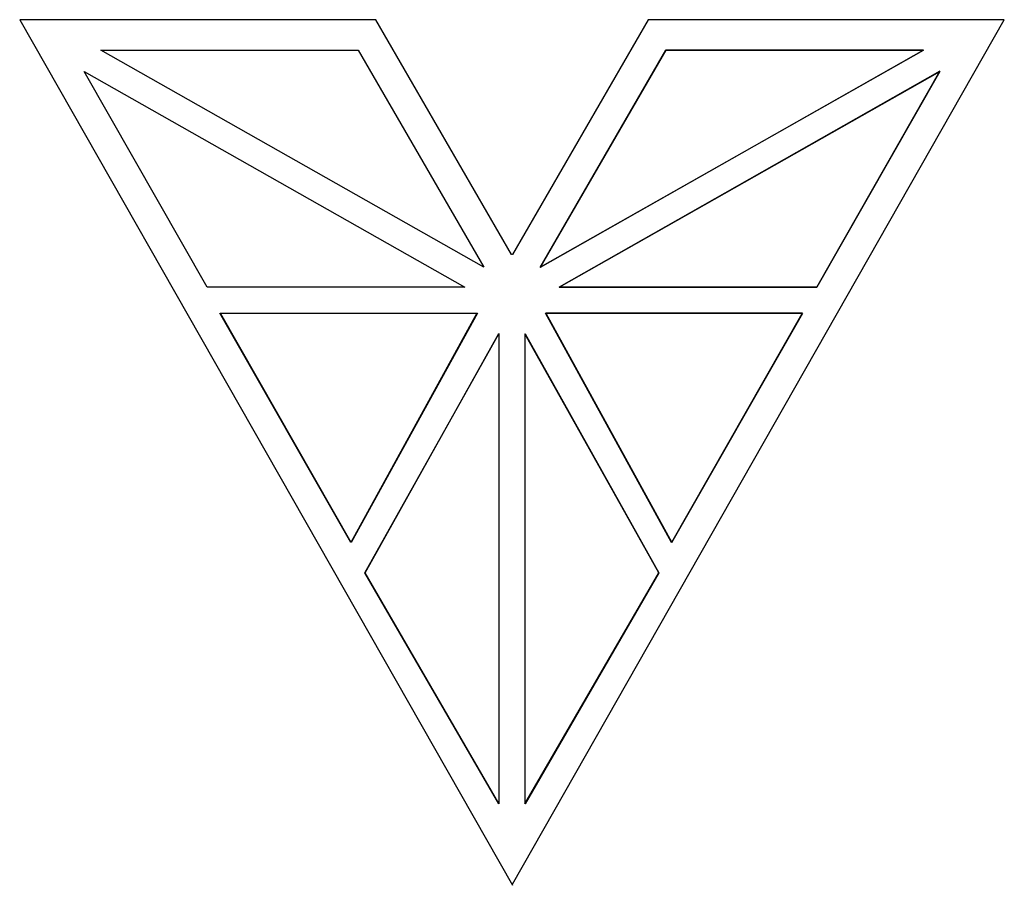
# Model space of a CAD drawing. Extents: x 0.1 to 17.1, y -0.2 to 14.7.
import ezdxf

# ---------------------------------------------------------------- set-up
doc = ezdxf.new("R2010")
doc.units = 0
doc.layers.add('DEFAULT_255_2_778', color=255, linetype='CONTINUOUS')

msp = doc.modelspace()

# ---------------------------------------------------------------- linework, layer by layer
at = {"layer": 'DEFAULT_255_2_778'}
for p, q in [((6.256, 14.661), (0.132, 14.661)), ((0.132, 14.661), (8.605, -0.228)), ((8.592, 10.621), (6.256, 14.661)), ((8.605, -0.209), (17.066, 14.661)), ((10.942, 14.661), (8.607, 10.621)), ((17.066, 14.661), (10.942, 14.661)), ((8.112, 10.404), (1.526, 14.139)), ((1.526, 14.139), (5.953, 14.139)), ((8.112, 10.402), (1.526, 14.136)), ((1.526, 14.136), (5.953, 14.136)), ((5.953, 14.139), (8.112, 10.404)), ((5.953, 14.136), (8.112, 10.402)), ((11.245, 14.139), (9.086, 10.404)), ((9.086, 10.404), (15.675, 14.139)), ((15.675, 14.136), (9.086, 10.401)), ((9.086, 10.401), (11.245, 14.136)), ((15.675, 14.139), (11.245, 14.139)), ((11.245, 14.136), (15.675, 14.136)), ((1.243, 13.771), (7.788, 10.06)), ((3.355, 10.06), (1.243, 13.771)), ((3.355, 10.06), (1.243, 13.771)), ((1.243, 13.771), (7.79, 10.06)), ((15.955, 13.774), (9.41, 10.062)), ((9.41, 10.06), (15.955, 13.771)), ((13.844, 10.062), (15.955, 13.774)), ((15.955, 13.771), (13.844, 10.06)), ((8.607, 10.621), (8.592, 10.621)), ((7.788, 10.06), (3.355, 10.06)), ((7.788, 10.06), (3.355, 10.06)), ((9.41, 10.062), (13.844, 10.062)), ((13.844, 10.06), (9.41, 10.06)), ((5.828, 5.67), (3.574, 9.612)), ((3.579, 9.612), (7.997, 9.612)), ((3.592, 9.603), (3.593, 9.603)), ((5.833, 5.67), (3.592, 9.603)), ((3.593, 9.603), (3.611, 9.612)), ((3.611, 9.612), (8.003, 9.612)), ((7.997, 9.612), (5.828, 5.67)), ((8.003, 9.612), (5.833, 5.67)), ((11.342, 5.67), (9.173, 9.612)), ((9.173, 9.612), (13.585, 9.612)), ((13.597, 9.612), (9.178, 9.612)), ((9.178, 9.612), (11.348, 5.67)), ((13.583, 9.603), (11.342, 5.67)), ((11.348, 5.67), (13.602, 9.612)), ((13.585, 9.612), (13.58, 9.603)), ((13.58, 9.603), (13.583, 9.603)), ((6.069, 5.144), (8.371, 9.26)), ((6.072, 5.146), (8.374, 9.263)), ((8.371, 9.26), (8.371, 1.175)), ((8.374, 9.263), (8.374, 1.177)), ((8.822, 9.26), (8.822, 1.175)), ((11.124, 5.144), (8.822, 9.26)), ((8.825, 9.26), (11.127, 5.144)), ((8.825, 1.175), (8.825, 9.26)), ((8.371, 1.175), (6.069, 5.144)), ((8.374, 1.177), (6.072, 5.146)), ((8.822, 1.175), (11.124, 5.144)), ((11.127, 5.144), (8.825, 1.175))]:
    msp.add_line(p, q, dxfattribs=at)

doc.saveas('drawing.dxf')
